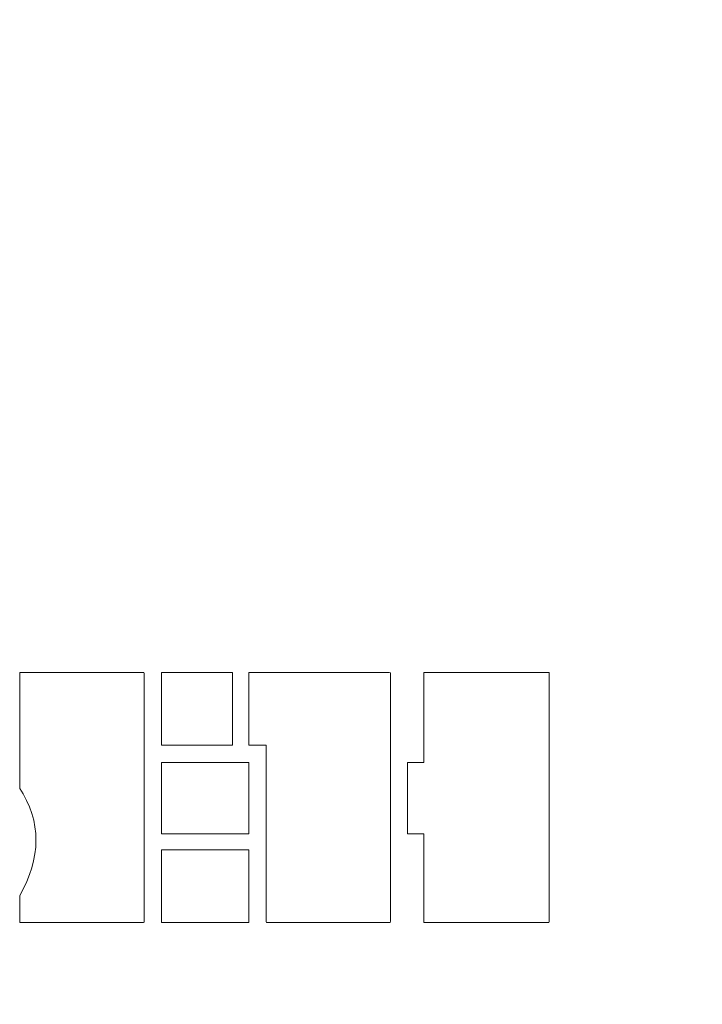
# Model space of a CAD drawing. Units: millimetres. Extents: x 0 to 627, y 0 to 420.
# Drawn here: x 106 to 116, y 283 to 296 of the extents above; entities that cross this region are included whole.
import ezdxf

# ---------------------------------------------------------------- set-up
doc = ezdxf.new("R2010")
doc.units = ezdxf.units.MM
doc.linetypes.add('K5LT32768', pattern=[0])
doc.linetypes.add('K5LT_THIN', pattern=[0])
doc.layers.add('Системный слой', color=7, linetype='Continuous')
doc.styles.add('KDIMTEXTSTYLE', font='GOST_AU.SHX', dxfattribs={"width": 0.96, "oblique": 15, "height": 5})
doc.styles.add('KTEXTSTYLE', font='GOST_AU.SHX', dxfattribs={"width": 0.96, "height": 5})
doc.dimstyles.new('KDIMSTYLE (1.00)', dxfattribs={"dimtxt": 5, "dimasz": 1, "dimexe": 2, "dimexo": 0, "dimgap": 1, "dimtad": 1, "dimtxsty": 'KDIMTEXTSTYLE', "dimsah": 1, "dimcen": 0, "dimdle": 1, "dimadec": 0, "dimazin": 0, "dimtfac": 0.667, "dimtmove": 0, "dimatfit": 3, "dimfxl": 1, "dimtvp": 1, "dimtolj": 1, "dimtzin": 0, "dimarcsym": 0})

# ---------------------------------------------------------------- blocks, each defined once
blk = doc.blocks.new('D1')
at = {"layer": 'Системный слой'}
for points in [[(44.68, 323.317), (44.021, 318.317), (44.68, 318.817), (45.338, 318.317)], [(44.68, 227.217), (44.021, 232.217), (44.68, 231.717), (45.338, 232.217)]]:
    blk.add_hatch(color=7, dxfattribs=at).paths.add_polyline_path(points)
at = {"layer": 'Системный слой', "color": 7, "linetype": 'K5LT_THIN', "lineweight": 18}
for p, q in [((80.671, 323.317), (42.68, 323.317)), ((44.021, 318.317), (44.68, 323.317)), ((44.68, 323.317), (45.338, 318.317)), ((44.68, 323.317), (44.68, 227.217)), ((44.68, 318.817), (44.021, 318.317)), ((45.338, 318.317), (44.68, 318.817)), ((44.68, 227.217), (44.021, 232.217)), ((44.021, 232.217), (44.68, 231.717)), ((44.68, 231.717), (45.338, 232.217)), ((45.338, 232.217), (44.68, 227.217)), ((115.621, 227.217), (42.68, 227.217))]:
    blk.add_line(p, q, dxfattribs=at)
blk.add_wipeout([(43.68, 272.407), (38.685, 272.407), (38.685, 277.897), (43.68, 277.897)]).dxf.layer = 'Системный слой'
at = {"layer": 'Системный слой', "color": 7, "insert": (39.105, 272.407), "char_height": 3.5, "attachment_point": 1, "rotation": 90, "style": 'KTEXTSTYLE'}
blk.add_mtext('\\H3.5;\\W0.965;\\Q15;\\Q15;96', dxfattribs=at)
blk = doc.blocks.new('KDIMARROW_01')
at = {"layer": 'Системный слой'}
blk.add_hatch(color=0, dxfattribs=at).paths.add_polyline_path([(0, 0), (-5, 0.658), (-4.5, 0), (-5, -0.658)])
at = {"layer": 'Системный слой', "color": 0, "linetype": 'K5LT_THIN', "lineweight": 18}
for p, q in [((-4.5, 0), (-5, 0.658)), ((-5, 0.658), (0, 0)), ((0, 0), (-5, -0.658)), ((-5, -0.658), (-4.5, 0)), ((0, 0), (-1, 0))]:
    blk.add_line(p, q, dxfattribs=at)

msp = doc.modelspace()

# ---------------------------------------------------------------- linework, layer by layer
at = {"layer": 'Системный слой', "color": 7, "linetype": 'K5LT32768', "lineweight": 9}
for points, knots in [([(106.399, 284.107), (106.399, 284.107), (106.399, 284.103), (106.399, 284.103), (106.399, 284.103), (106.399, 284.091), (106.399, 284.091), (106.399, 284.091), (106.399, 284.073), (106.399, 284.073), (106.399, 284.073), (106.399, 284.049), (106.399, 284.049), (106.399, 284.049), (106.399, 284.021), (106.399, 284.021), (106.399, 284.021), (106.399, 283.989), (106.399, 283.989), (106.399, 283.989), (106.399, 283.956), (106.399, 283.956), (106.399, 283.956), (106.399, 283.921), (106.399, 283.921), (106.399, 283.921), (106.399, 283.887), (106.399, 283.887), (106.399, 283.887), (106.399, 283.854), (106.399, 283.854), (106.399, 283.854), (106.399, 283.823), (106.399, 283.823), (106.399, 283.823), (106.399, 283.795), (106.399, 283.795), (106.399, 283.795), (106.399, 283.772), (106.399, 283.772), (106.399, 283.772), (106.399, 283.755), (106.399, 283.755), (106.399, 283.755), (106.399, 283.744), (106.399, 283.744), (106.399, 283.744), (106.4, 283.742), (106.4, 283.742), (106.4, 283.742), (106.425, 283.742), (106.425, 283.742), (106.425, 283.742), (106.485, 283.742), (106.485, 283.742), (106.485, 283.742), (106.574, 283.742), (106.574, 283.742), (106.574, 283.742), (106.687, 283.742), (106.687, 283.742), (106.687, 283.742), (106.819, 283.742), (106.819, 283.742), (106.819, 283.742), (106.965, 283.742), (106.965, 283.742), (106.965, 283.742), (107.12, 283.742), (107.12, 283.742), (107.12, 283.742), (107.279, 283.742), (107.279, 283.742), (107.279, 283.742), (107.436, 283.742), (107.436, 283.742), (107.436, 283.742), (107.587, 283.742), (107.587, 283.742), (107.587, 283.742), (107.727, 283.742), (107.727, 283.742), (107.727, 283.742), (107.85, 283.742), (107.85, 283.742), (107.85, 283.742), (107.952, 283.742), (107.952, 283.742), (107.952, 283.742), (108.027, 283.742), (108.027, 283.742), (108.027, 283.742), (108.07, 283.742), (108.07, 283.742), (108.07, 283.742), (108.079, 283.746), (108.079, 283.746), (108.079, 283.746), (108.079, 283.809), (108.079, 283.809), (108.079, 283.809), (108.079, 283.94), (108.079, 283.94), (108.079, 283.94), (108.079, 284.127), (108.079, 284.127), (108.079, 284.127), (108.079, 284.362), (108.079, 284.362), (108.079, 284.362), (108.079, 284.633), (108.079, 284.633), (108.079, 284.633), (108.079, 284.93), (108.079, 284.93), (108.079, 284.93), (108.079, 285.243), (108.079, 285.243), (108.079, 285.243), (108.079, 285.563), (108.079, 285.563), (108.079, 285.563), (108.079, 285.878), (108.079, 285.878), (108.079, 285.878), (108.079, 286.178), (108.079, 286.178), (108.079, 286.178), (108.079, 286.454), (108.079, 286.454), (108.079, 286.454), (108.079, 286.696), (108.079, 286.696), (108.079, 286.696), (108.079, 286.892), (108.079, 286.892), (108.079, 286.892), (108.079, 287.032), (108.079, 287.032), (108.079, 287.032), (108.079, 287.108), (108.079, 287.108), (108.079, 287.108), (108.074, 287.117), (108.074, 287.117), (108.074, 287.117), (108.036, 287.117), (108.036, 287.117), (108.036, 287.117), (107.966, 287.117), (107.966, 287.117), (107.966, 287.117), (107.869, 287.117), (107.869, 287.117), (107.869, 287.117), (107.749, 287.117), (107.749, 287.117), (107.749, 287.117), (107.611, 287.117), (107.611, 287.117), (107.611, 287.117), (107.462, 287.117), (107.462, 287.117), (107.462, 287.117), (107.305, 287.117), (107.305, 287.117), (107.305, 287.117), (107.146, 287.117), (107.146, 287.117), (107.146, 287.117), (106.99, 287.117), (106.99, 287.117), (106.99, 287.117), (106.842, 287.117), (106.842, 287.117), (106.842, 287.117), (106.708, 287.117), (106.708, 287.117), (106.708, 287.117), (106.591, 287.117), (106.591, 287.117), (106.591, 287.117), (106.498, 287.117), (106.498, 287.117), (106.498, 287.117), (106.433, 287.117), (106.433, 287.117), (106.433, 287.117), (106.401, 287.117), (106.401, 287.117), (106.401, 287.117), (106.399, 287.109), (106.399, 287.109), (106.399, 287.109), (106.399, 287.069), (106.399, 287.069), (106.399, 287.069), (106.399, 286.999), (106.399, 286.999), (106.399, 286.999), (106.399, 286.905), (106.399, 286.905), (106.399, 286.905), (106.399, 286.79), (106.399, 286.79), (106.399, 286.79), (106.399, 286.66), (106.399, 286.66), (106.399, 286.66), (106.399, 286.519), (106.399, 286.519), (106.399, 286.519), (106.399, 286.372), (106.399, 286.372), (106.399, 286.372), (106.399, 286.225), (106.399, 286.225), (106.399, 286.225), (106.399, 286.08), (106.399, 286.08), (106.399, 286.08), (106.399, 285.944), (106.399, 285.944), (106.399, 285.944), (106.399, 285.821), (106.399, 285.821), (106.399, 285.821), (106.399, 285.716), (106.399, 285.716), (106.399, 285.716), (106.399, 285.633), (106.399, 285.633), (106.399, 285.633), (106.399, 285.577), (106.399, 285.577), (106.399, 285.577), (106.399, 285.554), (106.399, 285.554), (106.399, 285.554), (106.444, 285.48), (106.444, 285.48), (106.444, 285.48), (106.49, 285.391), (106.49, 285.391), (106.49, 285.391), (106.53, 285.302), (106.53, 285.302), (106.53, 285.302), (106.562, 285.212), (106.562, 285.212), (106.562, 285.212), (106.586, 285.123), (106.586, 285.123), (106.586, 285.123), (106.603, 285.032), (106.603, 285.032), (106.603, 285.032), (106.614, 284.942), (106.614, 284.942), (106.614, 284.942), (106.617, 284.85), (106.617, 284.85), (106.617, 284.85), (106.613, 284.759), (106.613, 284.759), (106.613, 284.759), (106.602, 284.667), (106.602, 284.667), (106.602, 284.667), (106.585, 284.575), (106.585, 284.575), (106.585, 284.575), (106.561, 284.482), (106.561, 284.482), (106.561, 284.482), (106.53, 284.389), (106.53, 284.389), (106.53, 284.389), (106.493, 284.295), (106.493, 284.295), (106.493, 284.295), (106.449, 284.201), (106.449, 284.201), (106.449, 284.201), (106.399, 284.107), (106.399, 284.107)], [0, 0, 0, 0, 0.010417, 0.010417, 0.010417, 0.020833, 0.020833, 0.020833, 0.03125, 0.03125, 0.03125, 0.041667, 0.041667, 0.041667, 0.052083, 0.052083, 0.052083, 0.0625, 0.0625, 0.0625, 0.072917, 0.072917, 0.072917, 0.083333, 0.083333, 0.083333, 0.09375, 0.09375, 0.09375, 0.104167, 0.104167, 0.104167, 0.114583, 0.114583, 0.114583, 0.125, 0.125, 0.125, 0.135417, 0.135417, 0.135417, 0.145833, 0.145833, 0.145833, 0.15625, 0.15625, 0.15625, 0.166667, 0.166667, 0.166667, 0.177083, 0.177083, 0.177083, 0.1875, 0.1875, 0.1875, 0.197917, 0.197917, 0.197917, 0.208333, 0.208333, 0.208333, 0.21875, 0.21875, 0.21875, 0.229167, 0.229167, 0.229167, 0.239583, 0.239583, 0.239583, 0.25, 0.25, 0.25, 0.260417, 0.260417, 0.260417, 0.270833, 0.270833, 0.270833, 0.28125, 0.28125, 0.28125, 0.291667, 0.291667, 0.291667, 0.302083, 0.302083, 0.302083, 0.3125, 0.3125, 0.3125, 0.322917, 0.322917, 0.322917, 0.333333, 0.333333, 0.333333, 0.34375, 0.34375, 0.34375, 0.354167, 0.354167, 0.354167, 0.364583, 0.364583, 0.364583, 0.375, 0.375, 0.375, 0.385417, 0.385417, 0.385417, 0.395833, 0.395833, 0.395833, 0.40625, 0.40625, 0.40625, 0.416667, 0.416667, 0.416667, 0.427083, 0.427083, 0.427083, 0.4375, 0.4375, 0.4375, 0.447917, 0.447917, 0.447917, 0.458333, 0.458333, 0.458333, 0.46875, 0.46875, 0.46875, 0.479167, 0.479167, 0.479167, 0.489583, 0.489583, 0.489583, 0.5, 0.5, 0.5, 0.510417, 0.510417, 0.510417, 0.520833, 0.520833, 0.520833, 0.53125, 0.53125, 0.53125, 0.541667, 0.541667, 0.541667, 0.552083, 0.552083, 0.552083, 0.5625, 0.5625, 0.5625, 0.572917, 0.572917, 0.572917, 0.583333, 0.583333, 0.583333, 0.59375, 0.59375, 0.59375, 0.604167, 0.604167, 0.604167, 0.614583, 0.614583, 0.614583, 0.625, 0.625, 0.625, 0.635417, 0.635417, 0.635417, 0.645833, 0.645833, 0.645833, 0.65625, 0.65625, 0.65625, 0.666667, 0.666667, 0.666667, 0.677083, 0.677083, 0.677083, 0.6875, 0.6875, 0.6875, 0.697917, 0.697917, 0.697917, 0.708333, 0.708333, 0.708333, 0.71875, 0.71875, 0.71875, 0.729167, 0.729167, 0.729167, 0.739583, 0.739583, 0.739583, 0.75, 0.75, 0.75, 0.760417, 0.760417, 0.760417, 0.770833, 0.770833, 0.770833, 0.78125, 0.78125, 0.78125, 0.791667, 0.791667, 0.791667, 0.802083, 0.802083, 0.802083, 0.8125, 0.8125, 0.8125, 0.822917, 0.822917, 0.822917, 0.833333, 0.833333, 0.833333, 0.84375, 0.84375, 0.84375, 0.854167, 0.854167, 0.854167, 0.864583, 0.864583, 0.864583, 0.875, 0.875, 0.875, 0.885417, 0.885417, 0.885417, 0.895833, 0.895833, 0.895833, 0.90625, 0.90625, 0.90625, 0.916667, 0.916667, 0.916667, 0.927083, 0.927083, 0.927083, 0.9375, 0.9375, 0.9375, 0.947917, 0.947917, 0.947917, 0.958333, 0.958333, 0.958333, 0.96875, 0.96875, 0.96875, 0.979167, 0.979167, 0.979167, 1, 1, 1, 1]), ([(108.314, 287.117), (108.314, 287.117), (108.325, 287.117), (108.325, 287.117), (108.325, 287.117), (108.356, 287.117), (108.356, 287.117), (108.356, 287.117), (108.405, 287.117), (108.405, 287.117), (108.405, 287.117), (108.468, 287.117), (108.468, 287.117), (108.468, 287.117), (108.543, 287.117), (108.543, 287.117), (108.543, 287.117), (108.626, 287.117), (108.626, 287.117), (108.626, 287.117), (108.715, 287.117), (108.715, 287.117), (108.715, 287.117), (108.806, 287.117), (108.806, 287.117), (108.806, 287.117), (108.897, 287.117), (108.897, 287.117), (108.897, 287.117), (108.984, 287.117), (108.984, 287.117), (108.984, 287.117), (109.066, 287.117), (109.066, 287.117), (109.066, 287.117), (109.138, 287.117), (109.138, 287.117), (109.138, 287.117), (109.198, 287.117), (109.198, 287.117), (109.198, 287.117), (109.242, 287.117), (109.242, 287.117), (109.242, 287.117), (109.269, 287.117), (109.269, 287.117), (109.269, 287.117), (109.275, 287.117), (109.275, 287.117), (109.275, 287.117), (109.275, 287.1), (109.275, 287.1), (109.275, 287.1), (109.275, 287.063), (109.275, 287.063), (109.275, 287.063), (109.275, 287.009), (109.275, 287.009), (109.275, 287.009), (109.275, 286.941), (109.275, 286.941), (109.275, 286.941), (109.275, 286.863), (109.275, 286.863), (109.275, 286.863), (109.275, 286.776), (109.275, 286.776), (109.275, 286.776), (109.275, 286.684), (109.275, 286.684), (109.275, 286.684), (109.275, 286.591), (109.275, 286.591), (109.275, 286.591), (109.275, 286.499), (109.275, 286.499), (109.275, 286.499), (109.275, 286.411), (109.275, 286.411), (109.275, 286.411), (109.275, 286.33), (109.275, 286.33), (109.275, 286.33), (109.275, 286.259), (109.275, 286.259), (109.275, 286.259), (109.275, 286.201), (109.275, 286.201), (109.275, 286.201), (109.275, 286.16), (109.275, 286.16), (109.275, 286.16), (109.275, 286.138), (109.275, 286.138), (109.275, 286.138), (109.272, 286.135), (109.272, 286.135), (109.272, 286.135), (109.251, 286.135), (109.251, 286.135), (109.251, 286.135), (109.21, 286.135), (109.21, 286.135), (109.21, 286.135), (109.154, 286.135), (109.154, 286.135), (109.154, 286.135), (109.085, 286.135), (109.085, 286.135), (109.085, 286.135), (109.005, 286.135), (109.005, 286.135), (109.005, 286.135), (108.919, 286.135), (108.919, 286.135), (108.919, 286.135), (108.829, 286.135), (108.829, 286.135), (108.829, 286.135), (108.737, 286.135), (108.737, 286.135), (108.737, 286.135), (108.648, 286.135), (108.648, 286.135), (108.648, 286.135), (108.563, 286.135), (108.563, 286.135), (108.563, 286.135), (108.486, 286.135), (108.486, 286.135), (108.486, 286.135), (108.42, 286.135), (108.42, 286.135), (108.42, 286.135), (108.367, 286.135), (108.367, 286.135), (108.367, 286.135), (108.331, 286.135), (108.331, 286.135), (108.331, 286.135), (108.315, 286.135), (108.315, 286.135), (108.315, 286.135), (108.314, 286.141), (108.314, 286.141), (108.314, 286.141), (108.314, 286.168), (108.314, 286.168), (108.314, 286.168), (108.314, 286.214), (108.314, 286.214), (108.314, 286.214), (108.314, 286.275), (108.314, 286.275), (108.314, 286.275), (108.314, 286.349), (108.314, 286.349), (108.314, 286.349), (108.314, 286.432), (108.314, 286.432), (108.314, 286.432), (108.314, 286.522), (108.314, 286.522), (108.314, 286.522), (108.314, 286.614), (108.314, 286.614), (108.314, 286.614), (108.314, 286.708), (108.314, 286.708), (108.314, 286.708), (108.314, 286.798), (108.314, 286.798), (108.314, 286.798), (108.314, 286.883), (108.314, 286.883), (108.314, 286.883), (108.314, 286.96), (108.314, 286.96), (108.314, 286.96), (108.314, 287.024), (108.314, 287.024), (108.314, 287.024), (108.314, 287.074), (108.314, 287.074), (108.314, 287.074), (108.314, 287.106), (108.314, 287.106), (108.314, 287.106), (108.314, 287.117), (108.314, 287.117)], [0, 0, 0, 0, 0.015625, 0.015625, 0.015625, 0.03125, 0.03125, 0.03125, 0.046875, 0.046875, 0.046875, 0.0625, 0.0625, 0.0625, 0.078125, 0.078125, 0.078125, 0.09375, 0.09375, 0.09375, 0.109375, 0.109375, 0.109375, 0.125, 0.125, 0.125, 0.140625, 0.140625, 0.140625, 0.15625, 0.15625, 0.15625, 0.171875, 0.171875, 0.171875, 0.1875, 0.1875, 0.1875, 0.203125, 0.203125, 0.203125, 0.21875, 0.21875, 0.21875, 0.234375, 0.234375, 0.234375, 0.25, 0.25, 0.25, 0.265625, 0.265625, 0.265625, 0.28125, 0.28125, 0.28125, 0.296875, 0.296875, 0.296875, 0.3125, 0.3125, 0.3125, 0.328125, 0.328125, 0.328125, 0.34375, 0.34375, 0.34375, 0.359375, 0.359375, 0.359375, 0.375, 0.375, 0.375, 0.390625, 0.390625, 0.390625, 0.40625, 0.40625, 0.40625, 0.421875, 0.421875, 0.421875, 0.4375, 0.4375, 0.4375, 0.453125, 0.453125, 0.453125, 0.46875, 0.46875, 0.46875, 0.484375, 0.484375, 0.484375, 0.5, 0.5, 0.5, 0.515625, 0.515625, 0.515625, 0.53125, 0.53125, 0.53125, 0.546875, 0.546875, 0.546875, 0.5625, 0.5625, 0.5625, 0.578125, 0.578125, 0.578125, 0.59375, 0.59375, 0.59375, 0.609375, 0.609375, 0.609375, 0.625, 0.625, 0.625, 0.640625, 0.640625, 0.640625, 0.65625, 0.65625, 0.65625, 0.671875, 0.671875, 0.671875, 0.6875, 0.6875, 0.6875, 0.703125, 0.703125, 0.703125, 0.71875, 0.71875, 0.71875, 0.734375, 0.734375, 0.734375, 0.75, 0.75, 0.75, 0.765625, 0.765625, 0.765625, 0.78125, 0.78125, 0.78125, 0.796875, 0.796875, 0.796875, 0.8125, 0.8125, 0.8125, 0.828125, 0.828125, 0.828125, 0.84375, 0.84375, 0.84375, 0.859375, 0.859375, 0.859375, 0.875, 0.875, 0.875, 0.890625, 0.890625, 0.890625, 0.90625, 0.90625, 0.90625, 0.921875, 0.921875, 0.921875, 0.9375, 0.9375, 0.9375, 0.953125, 0.953125, 0.953125, 0.96875, 0.96875, 0.96875, 1, 1, 1, 1]), ([(109.494, 287.117), (109.494, 287.117), (109.516, 287.117), (109.516, 287.117), (109.516, 287.117), (109.578, 287.117), (109.578, 287.117), (109.578, 287.117), (109.674, 287.117), (109.674, 287.117), (109.674, 287.117), (109.799, 287.117), (109.799, 287.117), (109.799, 287.117), (109.946, 287.117), (109.946, 287.117), (109.946, 287.117), (110.11, 287.117), (110.11, 287.117), (110.11, 287.117), (110.285, 287.117), (110.285, 287.117), (110.285, 287.117), (110.465, 287.117), (110.465, 287.117), (110.465, 287.117), (110.645, 287.117), (110.645, 287.117), (110.645, 287.117), (110.819, 287.117), (110.819, 287.117), (110.819, 287.117), (110.98, 287.117), (110.98, 287.117), (110.98, 287.117), (111.124, 287.117), (111.124, 287.117), (111.124, 287.117), (111.244, 287.117), (111.244, 287.117), (111.244, 287.117), (111.335, 287.117), (111.335, 287.117), (111.335, 287.117), (111.391, 287.117), (111.391, 287.117), (111.391, 287.117), (111.406, 287.116), (111.406, 287.116), (111.406, 287.116), (111.406, 287.065), (111.406, 287.065), (111.406, 287.065), (111.406, 286.945), (111.406, 286.945), (111.406, 286.945), (111.406, 286.766), (111.406, 286.766), (111.406, 286.766), (111.406, 286.539), (111.406, 286.539), (111.406, 286.539), (111.406, 286.274), (111.406, 286.274), (111.406, 286.274), (111.406, 285.98), (111.406, 285.98), (111.406, 285.98), (111.406, 285.669), (111.406, 285.669), (111.406, 285.669), (111.406, 285.35), (111.406, 285.35), (111.406, 285.35), (111.406, 285.033), (111.406, 285.033), (111.406, 285.033), (111.406, 284.729), (111.406, 284.729), (111.406, 284.729), (111.406, 284.448), (111.406, 284.448), (111.406, 284.448), (111.406, 284.201), (111.406, 284.201), (111.406, 284.201), (111.406, 283.997), (111.406, 283.997), (111.406, 283.997), (111.406, 283.846), (111.406, 283.846), (111.406, 283.846), (111.406, 283.759), (111.406, 283.759), (111.406, 283.759), (111.404, 283.742), (111.404, 283.742), (111.404, 283.742), (111.372, 283.742), (111.372, 283.742), (111.372, 283.742), (111.308, 283.742), (111.308, 283.742), (111.308, 283.742), (111.214, 283.742), (111.214, 283.742), (111.214, 283.742), (111.098, 283.742), (111.098, 283.742), (111.098, 283.742), (110.963, 283.742), (110.963, 283.742), (110.963, 283.742), (110.815, 283.742), (110.815, 283.742), (110.815, 283.742), (110.659, 283.742), (110.659, 283.742), (110.659, 283.742), (110.5, 283.742), (110.5, 283.742), (110.5, 283.742), (110.343, 283.742), (110.343, 283.742), (110.343, 283.742), (110.194, 283.742), (110.194, 283.742), (110.194, 283.742), (110.056, 283.742), (110.056, 283.742), (110.056, 283.742), (109.936, 283.742), (109.936, 283.742), (109.936, 283.742), (109.839, 283.742), (109.839, 283.742), (109.839, 283.742), (109.769, 283.742), (109.769, 283.742), (109.769, 283.742), (109.731, 283.742), (109.731, 283.742), (109.731, 283.742), (109.727, 283.749), (109.727, 283.749), (109.727, 283.749), (109.727, 283.802), (109.727, 283.802), (109.727, 283.802), (109.727, 283.902), (109.727, 283.902), (109.727, 283.902), (109.727, 284.041), (109.727, 284.041), (109.727, 284.041), (109.727, 284.212), (109.727, 284.212), (109.727, 284.212), (109.727, 284.407), (109.727, 284.407), (109.727, 284.407), (109.727, 284.62), (109.727, 284.62), (109.727, 284.62), (109.727, 284.844), (109.727, 284.844), (109.727, 284.844), (109.727, 285.07), (109.727, 285.07), (109.727, 285.07), (109.727, 285.292), (109.727, 285.292), (109.727, 285.292), (109.727, 285.503), (109.727, 285.503), (109.727, 285.503), (109.727, 285.695), (109.727, 285.695), (109.727, 285.695), (109.727, 285.861), (109.727, 285.861), (109.727, 285.861), (109.727, 285.994), (109.727, 285.994), (109.727, 285.994), (109.727, 286.087), (109.727, 286.087), (109.727, 286.087), (109.727, 286.132), (109.727, 286.132), (109.727, 286.132), (109.725, 286.135), (109.725, 286.135), (109.725, 286.135), (109.719, 286.135), (109.719, 286.135), (109.719, 286.135), (109.709, 286.135), (109.709, 286.135), (109.709, 286.135), (109.695, 286.135), (109.695, 286.135), (109.695, 286.135), (109.678, 286.135), (109.678, 286.135), (109.678, 286.135), (109.659, 286.135), (109.659, 286.135), (109.659, 286.135), (109.638, 286.135), (109.638, 286.135), (109.638, 286.135), (109.616, 286.135), (109.616, 286.135), (109.616, 286.135), (109.594, 286.135), (109.594, 286.135), (109.594, 286.135), (109.573, 286.135), (109.573, 286.135), (109.573, 286.135), (109.552, 286.135), (109.552, 286.135), (109.552, 286.135), (109.534, 286.135), (109.534, 286.135), (109.534, 286.135), (109.518, 286.135), (109.518, 286.135), (109.518, 286.135), (109.506, 286.135), (109.506, 286.135), (109.506, 286.135), (109.498, 286.135), (109.498, 286.135), (109.498, 286.135), (109.494, 286.135), (109.494, 286.135), (109.494, 286.135), (109.494, 286.143), (109.494, 286.143), (109.494, 286.143), (109.494, 286.171), (109.494, 286.171), (109.494, 286.171), (109.494, 286.218), (109.494, 286.218), (109.494, 286.218), (109.494, 286.28), (109.494, 286.28), (109.494, 286.28), (109.494, 286.354), (109.494, 286.354), (109.494, 286.354), (109.494, 286.437), (109.494, 286.437), (109.494, 286.437), (109.494, 286.526), (109.494, 286.526), (109.494, 286.526), (109.494, 286.618), (109.494, 286.618), (109.494, 286.618), (109.494, 286.711), (109.494, 286.711), (109.494, 286.711), (109.494, 286.801), (109.494, 286.801), (109.494, 286.801), (109.494, 286.885), (109.494, 286.885), (109.494, 286.885), (109.494, 286.961), (109.494, 286.961), (109.494, 286.961), (109.494, 287.025), (109.494, 287.025), (109.494, 287.025), (109.494, 287.074), (109.494, 287.074), (109.494, 287.074), (109.494, 287.106), (109.494, 287.106), (109.494, 287.106), (109.494, 287.117), (109.494, 287.117)], [0, 0, 0, 0, 0.010417, 0.010417, 0.010417, 0.020833, 0.020833, 0.020833, 0.03125, 0.03125, 0.03125, 0.041667, 0.041667, 0.041667, 0.052083, 0.052083, 0.052083, 0.0625, 0.0625, 0.0625, 0.072917, 0.072917, 0.072917, 0.083333, 0.083333, 0.083333, 0.09375, 0.09375, 0.09375, 0.104167, 0.104167, 0.104167, 0.114583, 0.114583, 0.114583, 0.125, 0.125, 0.125, 0.135417, 0.135417, 0.135417, 0.145833, 0.145833, 0.145833, 0.15625, 0.15625, 0.15625, 0.166667, 0.166667, 0.166667, 0.177083, 0.177083, 0.177083, 0.1875, 0.1875, 0.1875, 0.197917, 0.197917, 0.197917, 0.208333, 0.208333, 0.208333, 0.21875, 0.21875, 0.21875, 0.229167, 0.229167, 0.229167, 0.239583, 0.239583, 0.239583, 0.25, 0.25, 0.25, 0.260417, 0.260417, 0.260417, 0.270833, 0.270833, 0.270833, 0.28125, 0.28125, 0.28125, 0.291667, 0.291667, 0.291667, 0.302083, 0.302083, 0.302083, 0.3125, 0.3125, 0.3125, 0.322917, 0.322917, 0.322917, 0.333333, 0.333333, 0.333333, 0.34375, 0.34375, 0.34375, 0.354167, 0.354167, 0.354167, 0.364583, 0.364583, 0.364583, 0.375, 0.375, 0.375, 0.385417, 0.385417, 0.385417, 0.395833, 0.395833, 0.395833, 0.40625, 0.40625, 0.40625, 0.416667, 0.416667, 0.416667, 0.427083, 0.427083, 0.427083, 0.4375, 0.4375, 0.4375, 0.447917, 0.447917, 0.447917, 0.458333, 0.458333, 0.458333, 0.46875, 0.46875, 0.46875, 0.479167, 0.479167, 0.479167, 0.489583, 0.489583, 0.489583, 0.5, 0.5, 0.5, 0.510417, 0.510417, 0.510417, 0.520833, 0.520833, 0.520833, 0.53125, 0.53125, 0.53125, 0.541667, 0.541667, 0.541667, 0.552083, 0.552083, 0.552083, 0.5625, 0.5625, 0.5625, 0.572917, 0.572917, 0.572917, 0.583333, 0.583333, 0.583333, 0.59375, 0.59375, 0.59375, 0.604167, 0.604167, 0.604167, 0.614583, 0.614583, 0.614583, 0.625, 0.625, 0.625, 0.635417, 0.635417, 0.635417, 0.645833, 0.645833, 0.645833, 0.65625, 0.65625, 0.65625, 0.666667, 0.666667, 0.666667, 0.677083, 0.677083, 0.677083, 0.6875, 0.6875, 0.6875, 0.697917, 0.697917, 0.697917, 0.708333, 0.708333, 0.708333, 0.71875, 0.71875, 0.71875, 0.729167, 0.729167, 0.729167, 0.739583, 0.739583, 0.739583, 0.75, 0.75, 0.75, 0.760417, 0.760417, 0.760417, 0.770833, 0.770833, 0.770833, 0.78125, 0.78125, 0.78125, 0.791667, 0.791667, 0.791667, 0.802083, 0.802083, 0.802083, 0.8125, 0.8125, 0.8125, 0.822917, 0.822917, 0.822917, 0.833333, 0.833333, 0.833333, 0.84375, 0.84375, 0.84375, 0.854167, 0.854167, 0.854167, 0.864583, 0.864583, 0.864583, 0.875, 0.875, 0.875, 0.885417, 0.885417, 0.885417, 0.895833, 0.895833, 0.895833, 0.90625, 0.90625, 0.90625, 0.916667, 0.916667, 0.916667, 0.927083, 0.927083, 0.927083, 0.9375, 0.9375, 0.9375, 0.947917, 0.947917, 0.947917, 0.958333, 0.958333, 0.958333, 0.96875, 0.96875, 0.96875, 0.979167, 0.979167, 0.979167, 1, 1, 1, 1]), ([(111.638, 285.903), (111.638, 285.903), (111.641, 285.903), (111.641, 285.903), (111.641, 285.903), (111.648, 285.903), (111.648, 285.903), (111.648, 285.903), (111.659, 285.903), (111.659, 285.903), (111.659, 285.903), (111.673, 285.903), (111.673, 285.903), (111.673, 285.903), (111.69, 285.903), (111.69, 285.903), (111.69, 285.903), (111.709, 285.903), (111.709, 285.903), (111.709, 285.903), (111.729, 285.903), (111.729, 285.903), (111.729, 285.903), (111.749, 285.903), (111.749, 285.903), (111.749, 285.903), (111.77, 285.903), (111.77, 285.903), (111.77, 285.903), (111.79, 285.903), (111.79, 285.903), (111.79, 285.903), (111.808, 285.903), (111.808, 285.903), (111.808, 285.903), (111.825, 285.903), (111.825, 285.903), (111.825, 285.903), (111.839, 285.903), (111.839, 285.903), (111.839, 285.903), (111.849, 285.903), (111.849, 285.903), (111.849, 285.903), (111.856, 285.903), (111.856, 285.903), (111.856, 285.903), (111.858, 285.903), (111.858, 285.903), (111.858, 285.903), (111.858, 285.92), (111.858, 285.92), (111.858, 285.92), (111.858, 285.962), (111.858, 285.962), (111.858, 285.962), (111.858, 286.025), (111.858, 286.025), (111.858, 286.025), (111.858, 286.106), (111.858, 286.106), (111.858, 286.106), (111.858, 286.201), (111.858, 286.201), (111.858, 286.201), (111.858, 286.306), (111.858, 286.306), (111.858, 286.306), (111.858, 286.417), (111.858, 286.417), (111.858, 286.417), (111.858, 286.532), (111.858, 286.532), (111.858, 286.532), (111.858, 286.645), (111.858, 286.645), (111.858, 286.645), (111.858, 286.755), (111.858, 286.755), (111.858, 286.755), (111.858, 286.856), (111.858, 286.856), (111.858, 286.856), (111.858, 286.946), (111.858, 286.946), (111.858, 286.946), (111.858, 287.021), (111.858, 287.021), (111.858, 287.021), (111.858, 287.076), (111.858, 287.076), (111.858, 287.076), (111.858, 287.11), (111.858, 287.11), (111.858, 287.11), (111.859, 287.117), (111.859, 287.117), (111.859, 287.117), (111.887, 287.117), (111.887, 287.117), (111.887, 287.117), (111.95, 287.117), (111.95, 287.117), (111.95, 287.117), (112.042, 287.117), (112.042, 287.117), (112.042, 287.117), (112.157, 287.117), (112.157, 287.117), (112.157, 287.117), (112.291, 287.117), (112.291, 287.117), (112.291, 287.117), (112.439, 287.117), (112.439, 287.117), (112.439, 287.117), (112.596, 287.117), (112.596, 287.117), (112.596, 287.117), (112.756, 287.117), (112.756, 287.117), (112.756, 287.117), (112.914, 287.117), (112.914, 287.117), (112.914, 287.117), (113.066, 287.117), (113.066, 287.117), (113.066, 287.117), (113.205, 287.117), (113.205, 287.117), (113.205, 287.117), (113.328, 287.117), (113.328, 287.117), (113.328, 287.117), (113.43, 287.117), (113.43, 287.117), (113.43, 287.117), (113.504, 287.117), (113.504, 287.117), (113.504, 287.117), (113.546, 287.117), (113.546, 287.117), (113.546, 287.117), (113.553, 287.112), (113.553, 287.112), (113.553, 287.112), (113.553, 287.046), (113.553, 287.046), (113.553, 287.046), (113.553, 286.913), (113.553, 286.913), (113.553, 286.913), (113.553, 286.725), (113.553, 286.725), (113.553, 286.725), (113.553, 286.49), (113.553, 286.49), (113.553, 286.49), (113.553, 286.219), (113.553, 286.219), (113.553, 286.219), (113.553, 285.921), (113.553, 285.921), (113.553, 285.921), (113.553, 285.609), (113.553, 285.609), (113.553, 285.609), (113.553, 285.29), (113.553, 285.29), (113.553, 285.29), (113.553, 284.976), (113.553, 284.976), (113.553, 284.976), (113.553, 284.676), (113.553, 284.676), (113.553, 284.676), (113.553, 284.402), (113.553, 284.402), (113.553, 284.402), (113.553, 284.161), (113.553, 284.161), (113.553, 284.161), (113.553, 283.966), (113.553, 283.966), (113.553, 283.966), (113.553, 283.826), (113.553, 283.826), (113.553, 283.826), (113.553, 283.751), (113.553, 283.751), (113.553, 283.751), (113.548, 283.742), (113.548, 283.742), (113.548, 283.742), (113.511, 283.742), (113.511, 283.742), (113.511, 283.742), (113.44, 283.742), (113.44, 283.742), (113.44, 283.742), (113.342, 283.742), (113.342, 283.742), (113.342, 283.742), (113.222, 283.742), (113.222, 283.742), (113.222, 283.742), (113.084, 283.742), (113.084, 283.742), (113.084, 283.742), (112.933, 283.742), (112.933, 283.742), (112.933, 283.742), (112.776, 283.742), (112.776, 283.742), (112.776, 283.742), (112.615, 283.742), (112.615, 283.742), (112.615, 283.742), (112.458, 283.742), (112.458, 283.742), (112.458, 283.742), (112.309, 283.742), (112.309, 283.742), (112.309, 283.742), (112.173, 283.742), (112.173, 283.742), (112.173, 283.742), (112.055, 283.742), (112.055, 283.742), (112.055, 283.742), (111.96, 283.742), (111.96, 283.742), (111.96, 283.742), (111.894, 283.742), (111.894, 283.742), (111.894, 283.742), (111.86, 283.742), (111.86, 283.742), (111.86, 283.742), (111.858, 283.747), (111.858, 283.747), (111.858, 283.747), (111.858, 283.777), (111.858, 283.777), (111.858, 283.777), (111.858, 283.829), (111.858, 283.829), (111.858, 283.829), (111.858, 283.9), (111.858, 283.9), (111.858, 283.9), (111.858, 283.987), (111.858, 283.987), (111.858, 283.987), (111.858, 284.086), (111.858, 284.086), (111.858, 284.086), (111.858, 284.193), (111.858, 284.193), (111.858, 284.193), (111.858, 284.305), (111.858, 284.305), (111.858, 284.305), (111.858, 284.418), (111.858, 284.418), (111.858, 284.418), (111.858, 284.529), (111.858, 284.529), (111.858, 284.529), (111.858, 284.633), (111.858, 284.633), (111.858, 284.633), (111.858, 284.728), (111.858, 284.728), (111.858, 284.728), (111.858, 284.81), (111.858, 284.81), (111.858, 284.81), (111.858, 284.874), (111.858, 284.874), (111.858, 284.874), (111.858, 284.919), (111.858, 284.919), (111.858, 284.919), (111.858, 284.939), (111.858, 284.939), (111.858, 284.939), (111.856, 284.94), (111.856, 284.94), (111.856, 284.94), (111.85, 284.94), (111.85, 284.94), (111.85, 284.94), (111.84, 284.94), (111.84, 284.94), (111.84, 284.94), (111.827, 284.94), (111.827, 284.94), (111.827, 284.94), (111.81, 284.94), (111.81, 284.94), (111.81, 284.94), (111.792, 284.94), (111.792, 284.94), (111.792, 284.94), (111.772, 284.94), (111.772, 284.94), (111.772, 284.94), (111.752, 284.94), (111.752, 284.94), (111.752, 284.94), (111.731, 284.94), (111.731, 284.94), (111.731, 284.94), (111.711, 284.94), (111.711, 284.94), (111.711, 284.94), (111.692, 284.94), (111.692, 284.94), (111.692, 284.94), (111.675, 284.94), (111.675, 284.94), (111.675, 284.94), (111.66, 284.94), (111.66, 284.94), (111.66, 284.94), (111.649, 284.94), (111.649, 284.94), (111.649, 284.94), (111.641, 284.94), (111.641, 284.94), (111.641, 284.94), (111.638, 284.94), (111.638, 284.94), (111.638, 284.94), (111.638, 284.948), (111.638, 284.948), (111.638, 284.948), (111.638, 284.977), (111.638, 284.977), (111.638, 284.977), (111.638, 285.023), (111.638, 285.023), (111.638, 285.023), (111.638, 285.084), (111.638, 285.084), (111.638, 285.084), (111.638, 285.157), (111.638, 285.157), (111.638, 285.157), (111.638, 285.238), (111.638, 285.238), (111.638, 285.238), (111.638, 285.325), (111.638, 285.325), (111.638, 285.325), (111.638, 285.416), (111.638, 285.416), (111.638, 285.416), (111.638, 285.506), (111.638, 285.506), (111.638, 285.506), (111.638, 285.594), (111.638, 285.594), (111.638, 285.594), (111.638, 285.676), (111.638, 285.676), (111.638, 285.676), (111.638, 285.75), (111.638, 285.75), (111.638, 285.75), (111.638, 285.813), (111.638, 285.813), (111.638, 285.813), (111.638, 285.861), (111.638, 285.861), (111.638, 285.861), (111.638, 285.892), (111.638, 285.892), (111.638, 285.892), (111.638, 285.903), (111.638, 285.903)], [0, 0, 0, 0, 0.007812, 0.007812, 0.007813, 0.015625, 0.015625, 0.015625, 0.023438, 0.023438, 0.023438, 0.03125, 0.03125, 0.03125, 0.039062, 0.039062, 0.039063, 0.046875, 0.046875, 0.046875, 0.054688, 0.054688, 0.054688, 0.0625, 0.0625, 0.0625, 0.070312, 0.070312, 0.070313, 0.078125, 0.078125, 0.078125, 0.085938, 0.085938, 0.085938, 0.09375, 0.09375, 0.09375, 0.101562, 0.101562, 0.101563, 0.109375, 0.109375, 0.109375, 0.117188, 0.117188, 0.117188, 0.125, 0.125, 0.125, 0.132812, 0.132812, 0.132813, 0.140625, 0.140625, 0.140625, 0.148438, 0.148438, 0.148438, 0.15625, 0.15625, 0.15625, 0.164062, 0.164062, 0.164063, 0.171875, 0.171875, 0.171875, 0.179688, 0.179688, 0.179688, 0.1875, 0.1875, 0.1875, 0.195312, 0.195312, 0.195313, 0.203125, 0.203125, 0.203125, 0.210938, 0.210938, 0.210938, 0.21875, 0.21875, 0.21875, 0.226562, 0.226562, 0.226563, 0.234375, 0.234375, 0.234375, 0.242188, 0.242188, 0.242188, 0.25, 0.25, 0.25, 0.257812, 0.257812, 0.257813, 0.265625, 0.265625, 0.265625, 0.273438, 0.273438, 0.273438, 0.28125, 0.28125, 0.28125, 0.289062, 0.289062, 0.289063, 0.296875, 0.296875, 0.296875, 0.304688, 0.304688, 0.304688, 0.3125, 0.3125, 0.3125, 0.320312, 0.320312, 0.320313, 0.328125, 0.328125, 0.328125, 0.335938, 0.335938, 0.335938, 0.34375, 0.34375, 0.34375, 0.351562, 0.351562, 0.351563, 0.359375, 0.359375, 0.359375, 0.367188, 0.367188, 0.367188, 0.375, 0.375, 0.375, 0.382812, 0.382812, 0.382813, 0.390625, 0.390625, 0.390625, 0.398438, 0.398438, 0.398438, 0.40625, 0.40625, 0.40625, 0.414062, 0.414062, 0.414063, 0.421875, 0.421875, 0.421875, 0.429688, 0.429688, 0.429688, 0.4375, 0.4375, 0.4375, 0.445312, 0.445312, 0.445313, 0.453125, 0.453125, 0.453125, 0.460938, 0.460938, 0.460938, 0.46875, 0.46875, 0.46875, 0.476562, 0.476562, 0.476563, 0.484375, 0.484375, 0.484375, 0.492188, 0.492188, 0.492188, 0.5, 0.5, 0.5, 0.507812, 0.507812, 0.507813, 0.515625, 0.515625, 0.515625, 0.523438, 0.523438, 0.523438, 0.53125, 0.53125, 0.53125, 0.539062, 0.539062, 0.539063, 0.546875, 0.546875, 0.546875, 0.554688, 0.554688, 0.554688, 0.5625, 0.5625, 0.5625, 0.570312, 0.570312, 0.570313, 0.578125, 0.578125, 0.578125, 0.585938, 0.585938, 0.585938, 0.59375, 0.59375, 0.59375, 0.601562, 0.601562, 0.601563, 0.609375, 0.609375, 0.609375, 0.617188, 0.617188, 0.617188, 0.625, 0.625, 0.625, 0.632812, 0.632812, 0.632813, 0.640625, 0.640625, 0.640625, 0.648438, 0.648438, 0.648438, 0.65625, 0.65625, 0.65625, 0.664062, 0.664062, 0.664063, 0.671875, 0.671875, 0.671875, 0.679688, 0.679688, 0.679688, 0.6875, 0.6875, 0.6875, 0.695312, 0.695312, 0.695313, 0.703125, 0.703125, 0.703125, 0.710938, 0.710938, 0.710938, 0.71875, 0.71875, 0.71875, 0.726562, 0.726562, 0.726563, 0.734375, 0.734375, 0.734375, 0.742188, 0.742188, 0.742188, 0.75, 0.75, 0.75, 0.757812, 0.757812, 0.757813, 0.765625, 0.765625, 0.765625, 0.773438, 0.773438, 0.773438, 0.78125, 0.78125, 0.78125, 0.789062, 0.789062, 0.789063, 0.796875, 0.796875, 0.796875, 0.804688, 0.804688, 0.804688, 0.8125, 0.8125, 0.8125, 0.820312, 0.820312, 0.820313, 0.828125, 0.828125, 0.828125, 0.835938, 0.835938, 0.835938, 0.84375, 0.84375, 0.84375, 0.851562, 0.851562, 0.851563, 0.859375, 0.859375, 0.859375, 0.867188, 0.867188, 0.867188, 0.875, 0.875, 0.875, 0.882812, 0.882812, 0.882813, 0.890625, 0.890625, 0.890625, 0.898438, 0.898438, 0.898438, 0.90625, 0.90625, 0.90625, 0.914062, 0.914062, 0.914063, 0.921875, 0.921875, 0.921875, 0.929688, 0.929688, 0.929688, 0.9375, 0.9375, 0.9375, 0.945312, 0.945312, 0.945313, 0.953125, 0.953125, 0.953125, 0.960938, 0.960938, 0.960938, 0.96875, 0.96875, 0.96875, 0.976562, 0.976562, 0.976563, 0.984375, 0.984375, 0.984375, 1, 1, 1, 1]), ([(108.314, 285.903), (108.314, 285.903), (108.328, 285.903), (108.328, 285.903), (108.328, 285.903), (108.366, 285.903), (108.366, 285.903), (108.366, 285.903), (108.426, 285.903), (108.426, 285.903), (108.426, 285.903), (108.504, 285.903), (108.504, 285.903), (108.504, 285.903), (108.595, 285.903), (108.595, 285.903), (108.595, 285.903), (108.697, 285.903), (108.697, 285.903), (108.697, 285.903), (108.806, 285.903), (108.806, 285.903), (108.806, 285.903), (108.918, 285.903), (108.918, 285.903), (108.918, 285.903), (109.03, 285.903), (109.03, 285.903), (109.03, 285.903), (109.137, 285.903), (109.137, 285.903), (109.137, 285.903), (109.237, 285.903), (109.237, 285.903), (109.237, 285.903), (109.325, 285.903), (109.325, 285.903), (109.325, 285.903), (109.399, 285.903), (109.399, 285.903), (109.399, 285.903), (109.454, 285.903), (109.454, 285.903), (109.454, 285.903), (109.486, 285.903), (109.486, 285.903), (109.486, 285.903), (109.494, 285.902), (109.494, 285.902), (109.494, 285.902), (109.494, 285.886), (109.494, 285.886), (109.494, 285.886), (109.494, 285.849), (109.494, 285.849), (109.494, 285.849), (109.494, 285.797), (109.494, 285.797), (109.494, 285.797), (109.494, 285.73), (109.494, 285.73), (109.494, 285.73), (109.494, 285.653), (109.494, 285.653), (109.494, 285.653), (109.494, 285.568), (109.494, 285.568), (109.494, 285.568), (109.494, 285.479), (109.494, 285.479), (109.494, 285.479), (109.494, 285.387), (109.494, 285.387), (109.494, 285.387), (109.494, 285.297), (109.494, 285.297), (109.494, 285.297), (109.494, 285.21), (109.494, 285.21), (109.494, 285.21), (109.494, 285.131), (109.494, 285.131), (109.494, 285.131), (109.494, 285.061), (109.494, 285.061), (109.494, 285.061), (109.494, 285.005), (109.494, 285.005), (109.494, 285.005), (109.494, 284.964), (109.494, 284.964), (109.494, 284.964), (109.494, 284.943), (109.494, 284.943), (109.494, 284.943), (109.491, 284.94), (109.491, 284.94), (109.491, 284.94), (109.464, 284.94), (109.464, 284.94), (109.464, 284.94), (109.414, 284.94), (109.414, 284.94), (109.414, 284.94), (109.345, 284.94), (109.345, 284.94), (109.345, 284.94), (109.26, 284.94), (109.26, 284.94), (109.26, 284.94), (109.163, 284.94), (109.163, 284.94), (109.163, 284.94), (109.057, 284.94), (109.057, 284.94), (109.057, 284.94), (108.946, 284.94), (108.946, 284.94), (108.946, 284.94), (108.834, 284.94), (108.834, 284.94), (108.834, 284.94), (108.724, 284.94), (108.724, 284.94), (108.724, 284.94), (108.62, 284.94), (108.62, 284.94), (108.62, 284.94), (108.525, 284.94), (108.525, 284.94), (108.525, 284.94), (108.444, 284.94), (108.444, 284.94), (108.444, 284.94), (108.379, 284.94), (108.379, 284.94), (108.379, 284.94), (108.335, 284.94), (108.335, 284.94), (108.335, 284.94), (108.315, 284.94), (108.315, 284.94), (108.315, 284.94), (108.314, 284.946), (108.314, 284.946), (108.314, 284.946), (108.314, 284.973), (108.314, 284.973), (108.314, 284.973), (108.314, 285.018), (108.314, 285.018), (108.314, 285.018), (108.314, 285.078), (108.314, 285.078), (108.314, 285.078), (108.314, 285.15), (108.314, 285.15), (108.314, 285.15), (108.314, 285.231), (108.314, 285.231), (108.314, 285.231), (108.314, 285.319), (108.314, 285.319), (108.314, 285.319), (108.314, 285.41), (108.314, 285.41), (108.314, 285.41), (108.314, 285.501), (108.314, 285.501), (108.314, 285.501), (108.314, 285.59), (108.314, 285.59), (108.314, 285.59), (108.314, 285.673), (108.314, 285.673), (108.314, 285.673), (108.314, 285.748), (108.314, 285.748), (108.314, 285.748), (108.314, 285.811), (108.314, 285.811), (108.314, 285.811), (108.314, 285.86), (108.314, 285.86), (108.314, 285.86), (108.314, 285.892), (108.314, 285.892), (108.314, 285.892), (108.314, 285.903), (108.314, 285.903)], [0, 0, 0, 0, 0.015625, 0.015625, 0.015625, 0.03125, 0.03125, 0.03125, 0.046875, 0.046875, 0.046875, 0.0625, 0.0625, 0.0625, 0.078125, 0.078125, 0.078125, 0.09375, 0.09375, 0.09375, 0.109375, 0.109375, 0.109375, 0.125, 0.125, 0.125, 0.140625, 0.140625, 0.140625, 0.15625, 0.15625, 0.15625, 0.171875, 0.171875, 0.171875, 0.1875, 0.1875, 0.1875, 0.203125, 0.203125, 0.203125, 0.21875, 0.21875, 0.21875, 0.234375, 0.234375, 0.234375, 0.25, 0.25, 0.25, 0.265625, 0.265625, 0.265625, 0.28125, 0.28125, 0.28125, 0.296875, 0.296875, 0.296875, 0.3125, 0.3125, 0.3125, 0.328125, 0.328125, 0.328125, 0.34375, 0.34375, 0.34375, 0.359375, 0.359375, 0.359375, 0.375, 0.375, 0.375, 0.390625, 0.390625, 0.390625, 0.40625, 0.40625, 0.40625, 0.421875, 0.421875, 0.421875, 0.4375, 0.4375, 0.4375, 0.453125, 0.453125, 0.453125, 0.46875, 0.46875, 0.46875, 0.484375, 0.484375, 0.484375, 0.5, 0.5, 0.5, 0.515625, 0.515625, 0.515625, 0.53125, 0.53125, 0.53125, 0.546875, 0.546875, 0.546875, 0.5625, 0.5625, 0.5625, 0.578125, 0.578125, 0.578125, 0.59375, 0.59375, 0.59375, 0.609375, 0.609375, 0.609375, 0.625, 0.625, 0.625, 0.640625, 0.640625, 0.640625, 0.65625, 0.65625, 0.65625, 0.671875, 0.671875, 0.671875, 0.6875, 0.6875, 0.6875, 0.703125, 0.703125, 0.703125, 0.71875, 0.71875, 0.71875, 0.734375, 0.734375, 0.734375, 0.75, 0.75, 0.75, 0.765625, 0.765625, 0.765625, 0.78125, 0.78125, 0.78125, 0.796875, 0.796875, 0.796875, 0.8125, 0.8125, 0.8125, 0.828125, 0.828125, 0.828125, 0.84375, 0.84375, 0.84375, 0.859375, 0.859375, 0.859375, 0.875, 0.875, 0.875, 0.890625, 0.890625, 0.890625, 0.90625, 0.90625, 0.90625, 0.921875, 0.921875, 0.921875, 0.9375, 0.9375, 0.9375, 0.953125, 0.953125, 0.953125, 0.96875, 0.96875, 0.96875, 1, 1, 1, 1]), ([(108.314, 284.724), (108.314, 284.724), (108.328, 284.724), (108.328, 284.724), (108.328, 284.724), (108.366, 284.724), (108.366, 284.724), (108.366, 284.724), (108.426, 284.724), (108.426, 284.724), (108.426, 284.724), (108.504, 284.724), (108.504, 284.724), (108.504, 284.724), (108.595, 284.724), (108.595, 284.724), (108.595, 284.724), (108.697, 284.724), (108.697, 284.724), (108.697, 284.724), (108.806, 284.724), (108.806, 284.724), (108.806, 284.724), (108.918, 284.724), (108.918, 284.724), (108.918, 284.724), (109.03, 284.724), (109.03, 284.724), (109.03, 284.724), (109.137, 284.724), (109.137, 284.724), (109.137, 284.724), (109.237, 284.724), (109.237, 284.724), (109.237, 284.724), (109.325, 284.724), (109.325, 284.724), (109.325, 284.724), (109.399, 284.724), (109.399, 284.724), (109.399, 284.724), (109.454, 284.724), (109.454, 284.724), (109.454, 284.724), (109.486, 284.724), (109.486, 284.724), (109.486, 284.724), (109.494, 284.723), (109.494, 284.723), (109.494, 284.723), (109.494, 284.706), (109.494, 284.706), (109.494, 284.706), (109.494, 284.67), (109.494, 284.67), (109.494, 284.67), (109.494, 284.616), (109.494, 284.616), (109.494, 284.616), (109.494, 284.548), (109.494, 284.548), (109.494, 284.548), (109.494, 284.469), (109.494, 284.469), (109.494, 284.469), (109.494, 284.383), (109.494, 284.383), (109.494, 284.383), (109.494, 284.291), (109.494, 284.291), (109.494, 284.291), (109.494, 284.198), (109.494, 284.198), (109.494, 284.198), (109.494, 284.105), (109.494, 284.105), (109.494, 284.105), (109.494, 284.017), (109.494, 284.017), (109.494, 284.017), (109.494, 283.936), (109.494, 283.936), (109.494, 283.936), (109.494, 283.865), (109.494, 283.865), (109.494, 283.865), (109.494, 283.808), (109.494, 283.808), (109.494, 283.808), (109.494, 283.767), (109.494, 283.767), (109.494, 283.767), (109.494, 283.744), (109.494, 283.744), (109.494, 283.744), (109.491, 283.742), (109.491, 283.742), (109.491, 283.742), (109.464, 283.742), (109.464, 283.742), (109.464, 283.742), (109.414, 283.742), (109.414, 283.742), (109.414, 283.742), (109.345, 283.742), (109.345, 283.742), (109.345, 283.742), (109.26, 283.742), (109.26, 283.742), (109.26, 283.742), (109.163, 283.742), (109.163, 283.742), (109.163, 283.742), (109.057, 283.742), (109.057, 283.742), (109.057, 283.742), (108.946, 283.742), (108.946, 283.742), (108.946, 283.742), (108.834, 283.742), (108.834, 283.742), (108.834, 283.742), (108.724, 283.742), (108.724, 283.742), (108.724, 283.742), (108.62, 283.742), (108.62, 283.742), (108.62, 283.742), (108.525, 283.742), (108.525, 283.742), (108.525, 283.742), (108.444, 283.742), (108.444, 283.742), (108.444, 283.742), (108.379, 283.742), (108.379, 283.742), (108.379, 283.742), (108.335, 283.742), (108.335, 283.742), (108.335, 283.742), (108.315, 283.742), (108.315, 283.742), (108.315, 283.742), (108.314, 283.748), (108.314, 283.748), (108.314, 283.748), (108.314, 283.775), (108.314, 283.775), (108.314, 283.775), (108.314, 283.821), (108.314, 283.821), (108.314, 283.821), (108.314, 283.882), (108.314, 283.882), (108.314, 283.882), (108.314, 283.956), (108.314, 283.956), (108.314, 283.956), (108.314, 284.039), (108.314, 284.039), (108.314, 284.039), (108.314, 284.128), (108.314, 284.128), (108.314, 284.128), (108.314, 284.221), (108.314, 284.221), (108.314, 284.221), (108.314, 284.314), (108.314, 284.314), (108.314, 284.314), (108.314, 284.405), (108.314, 284.405), (108.314, 284.405), (108.314, 284.49), (108.314, 284.49), (108.314, 284.49), (108.314, 284.566), (108.314, 284.566), (108.314, 284.566), (108.314, 284.631), (108.314, 284.631), (108.314, 284.631), (108.314, 284.681), (108.314, 284.681), (108.314, 284.681), (108.314, 284.713), (108.314, 284.713), (108.314, 284.713), (108.314, 284.724), (108.314, 284.724)], [0, 0, 0, 0, 0.015625, 0.015625, 0.015625, 0.03125, 0.03125, 0.03125, 0.046875, 0.046875, 0.046875, 0.0625, 0.0625, 0.0625, 0.078125, 0.078125, 0.078125, 0.09375, 0.09375, 0.09375, 0.109375, 0.109375, 0.109375, 0.125, 0.125, 0.125, 0.140625, 0.140625, 0.140625, 0.15625, 0.15625, 0.15625, 0.171875, 0.171875, 0.171875, 0.1875, 0.1875, 0.1875, 0.203125, 0.203125, 0.203125, 0.21875, 0.21875, 0.21875, 0.234375, 0.234375, 0.234375, 0.25, 0.25, 0.25, 0.265625, 0.265625, 0.265625, 0.28125, 0.28125, 0.28125, 0.296875, 0.296875, 0.296875, 0.3125, 0.3125, 0.3125, 0.328125, 0.328125, 0.328125, 0.34375, 0.34375, 0.34375, 0.359375, 0.359375, 0.359375, 0.375, 0.375, 0.375, 0.390625, 0.390625, 0.390625, 0.40625, 0.40625, 0.40625, 0.421875, 0.421875, 0.421875, 0.4375, 0.4375, 0.4375, 0.453125, 0.453125, 0.453125, 0.46875, 0.46875, 0.46875, 0.484375, 0.484375, 0.484375, 0.5, 0.5, 0.5, 0.515625, 0.515625, 0.515625, 0.53125, 0.53125, 0.53125, 0.546875, 0.546875, 0.546875, 0.5625, 0.5625, 0.5625, 0.578125, 0.578125, 0.578125, 0.59375, 0.59375, 0.59375, 0.609375, 0.609375, 0.609375, 0.625, 0.625, 0.625, 0.640625, 0.640625, 0.640625, 0.65625, 0.65625, 0.65625, 0.671875, 0.671875, 0.671875, 0.6875, 0.6875, 0.6875, 0.703125, 0.703125, 0.703125, 0.71875, 0.71875, 0.71875, 0.734375, 0.734375, 0.734375, 0.75, 0.75, 0.75, 0.765625, 0.765625, 0.765625, 0.78125, 0.78125, 0.78125, 0.796875, 0.796875, 0.796875, 0.8125, 0.8125, 0.8125, 0.828125, 0.828125, 0.828125, 0.84375, 0.84375, 0.84375, 0.859375, 0.859375, 0.859375, 0.875, 0.875, 0.875, 0.890625, 0.890625, 0.890625, 0.90625, 0.90625, 0.90625, 0.921875, 0.921875, 0.921875, 0.9375, 0.9375, 0.9375, 0.953125, 0.953125, 0.953125, 0.96875, 0.96875, 0.96875, 1, 1, 1, 1])]:
    msp.add_open_spline(points, degree=3, knots=knots, dxfattribs=at)

# ---------------------------------------------------------------- next in the draw order: dimensions: what is measured, and where the dimension line sits
at = {"layer": 'Системный слой', "color": 7}
dim = msp.add_linear_dim(base=(44.68, 323.317), p1=(115.621, 227.217), p2=(80.671, 323.317), angle=90, dimstyle='KDIMSTYLE (1.00)', override={"dimexo": 0, "dimpost": '\\H3.5;\\W0.965;\\Q15;<>', "dimblk1": 'KDIMARROW_01', "dimblk2": 'KDIMARROW_01', "dimse1": 0, "dimse2": 0, "dimclrt": 7, "dimtol": 1, "dimtp": 0, "dimtm": 0, "dimtdec": 5, "dimtolj": 1}, dxfattribs=at)
dim.commit()
dim.dimension.update_dxf_attribs({"geometry": 'D1', "text_midpoint": (44.68, 275.267), "dimtype": 160})

doc.saveas('drawing.dxf')
